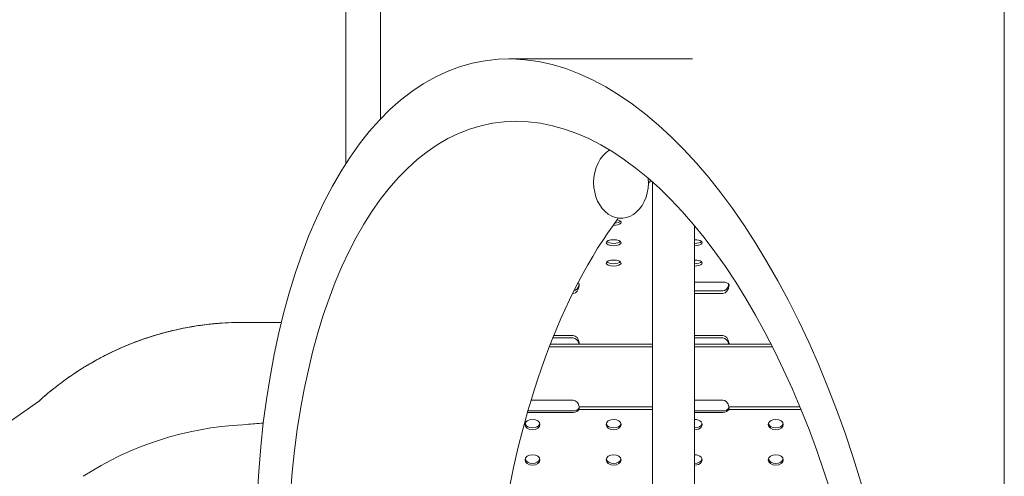
# Model space of a CAD drawing. Units: millimetres. Extents: x 33602 to 74184, y 25467 to 41133.
# Drawn here: x 50407 to 51196, y 37127 to 37493 of the extents above; entities that cross this region are included whole.
import ezdxf

# ---------------------------------------------------------------- set-up
doc = ezdxf.new("R2010")
doc.units = ezdxf.units.MM

msp = doc.modelspace()

# ---------------------------------------------------------------- linework, layer by layer
at = {"color": 0, "linetype": 'Continuous', "lineweight": 0, "extrusion": (0, 1, 0)}
for p, q in [((50668.66, 37378.37), (50668.66, 37673.02)), ((50696.31, 37413.87), (50696.31, 37512.13)), ((51196.31, 37511.77), (51196.31, 37048.86)), ((50799.1, 37462.03), (50946.31, 37462.03)), ((50914.35, 37057.02), (50914.35, 37363.32)), ((50948.05, 37057.02), (50948.05, 37328.24)), ((50970.67, 37283.12), (50948.05, 37283.12)), ((50850.32, 37273.95), (50850.67, 37273.95)), ((50970.67, 37275.95), (50948.05, 37275.95)), ((50948.05, 37273.95), (50970.67, 37273.95)), ((50834.43, 37238.22), (50850.67, 37238.22)), ((50850.67, 37240.22), (50835.23, 37240.22)), ((50970.67, 37240.23), (50948.05, 37240.23)), ((50948.05, 37238.23), (50970.67, 37238.23)), ((50914.35, 37231.02), (50831.6, 37231.02)), ((50914.35, 37233.19), (50832.44, 37233.19)), ((51009.46, 37233.19), (50948.05, 37233.19)), ((51010.56, 37231.02), (50948.05, 37231.02)), ((50422.92, 37187.91), (48031.58, 35513.48)), ((50850.67, 37188.34), (50817, 37188.34)), ((50970.67, 37188.34), (50948.05, 37188.34)), ((50850.67, 37179.7), (50814.45, 37179.7)), ((50914.35, 37180.97), (50855.44, 37180.97)), ((50914.35, 37183.13), (50855.61, 37183.13)), ((50970.67, 37179.71), (50948.05, 37179.71)), ((51033.34, 37180.97), (50975.44, 37180.97)), ((51032.45, 37183.13), (50975.6, 37183.13)), ((50814.1, 37178.51), (50850.67, 37178.51)), ((50948.05, 37178.51), (50970.67, 37178.51)), ((50585.88, 37168.58), (50588.87, 37168.84))]:
    msp.add_line(p, q, dxfattribs=at)
at = {"color": 0, "linetype": 'Continuous', "lineweight": 0}
msp.add_arc((50598.95, 36909.15), 259.76, 92.88485, 122.88485, dxfattribs=at)
for centre, major_axis, ratio, start_param, end_param in [((50860.72, 36947.74), (-81.36, 512.74), 0.490282, -1.385068, 1.212172), ((50860.72, 36947.74), (-81.36, 512.74), 0.490282, -1.385068, 1.212172), ((50883.16, 37330.93), (6, 0), 0.397651, -1.649898, 1.085202), ((50883.16, 37314.62), (6, 0), 0.397651, -4.712389, 1.570796), ((50948.16, 37314.62), (6, 0), 0.397651, -4.712389, -4.695129), ((50948.16, 37314.62), (6, 0), 0.397651, -1.588056, 1.570796), ((50883.16, 37298.32), (6, 0), 0.397651, -4.712389, 1.570796), ((50948.16, 37298.32), (6, 0), 0.397651, -4.712389, -4.695129), ((50948.16, 37298.32), (6, 0), 0.397651, -1.588056, 1.570796), ((50850.67, 37280.98), (-5, 0), 0.427592, -3.027586, -2.462012), ((50970.67, 37280.98), (-5, 0), 0.427592, -3.027941, -1.570796), ((50850.67, 37281.02), (0, 7.07), 0.707107, -3.141593, -1.672154), ((50970.67, 37281.03), (0, 7.07), 0.707107, -3.141593, -1.672509), ((50850.67, 37233.15), (0, 7.07), 0.707107, -1.423864, 0), ((50970.67, 37233.15), (0, 7.07), 0.707107, -1.424221, 0), ((50850.67, 37182.14), (0, 6.2), 0.806909, -1.410504, 0), ((50970.67, 37182.15), (0, 6.2), 0.806909, -1.410862, 0), ((50850.67, 37182.02), (-5, 0), 0.702751, -4.712389, -3.445231), ((50850.67, 37182.38), (-5, 0), 0.944388, -3.445231, -2.981301), ((50970.67, 37182.02), (-5, 0), 0.702751, -4.712389, -3.445601), ((50970.67, 37182.38), (-5, 0), 0.944388, -3.445601, -2.981659), ((50818.16, 37168.78), (-6, 0), 0.692073, -4.712389, 1.570796), ((50883.16, 37168.78), (-6, 0), 0.692073, -4.712389, 1.570796), ((50948.16, 37168.78), (-6, 0), 0.692073, -4.712389, -1.553536), ((51013.16, 37168.78), (-6, 0), 0.692073, -4.712389, 1.570796), ((50948.16, 37168.78), (-6, 0), 0.692073, 1.553536, 1.570796), ((50818.16, 37140.41), (-6, 0), 0.692073, -4.712389, 1.570796), ((50883.16, 37140.41), (-6, 0), 0.692073, -4.712389, 1.570796), ((50948.16, 37140.41), (-6, 0), 0.692073, -4.712389, -1.553536), ((51013.16, 37140.41), (-6, 0), 0.692073, -4.712389, 1.570796), ((50948.16, 37140.41), (-6, 0), 0.692073, 1.553536, 1.570796)]:
    msp.add_ellipse(centre, major_axis=major_axis, ratio=ratio, start_param=start_param, end_param=end_param, dxfattribs=at)
at = {"color": 0, "linetype": 'Continuous', "lineweight": 0, "extrusion": (0, 0, -1)}
for centre, major_axis, ratio, start_param, end_param in [((50860.72, 36947.74), (-73.45, 462.89), 0.490282, -1.212172, 1.367462), ((50860.72, 36947.74), (-73.45, 462.89), 0.490282, -1.212172, 1.367462), ((50889.13, 37362.89), (0, 28.68), 0.766044, -1.570796, -0.427885), ((50889.13, 37362.89), (0, -28.68), 0.766044, -1.690117, 1.570796), ((51015.38, 36947.74), (0, 464.29), 0.499604, -0.466294, -0.456707), ((51015.38, 36947.74), (0, 464.29), 0.499604, -0.466294, -0.456707), ((51015.38, 36947.74), (0, 464.29), 0.499604, -1.289817, -0.586817), ((51015.38, 36947.74), (0, 464.29), 0.499604, -1.289817, -0.586817), ((50883.16, 37332.76), (-6, 0), 0.397651, -2.746856, -1.715086), ((50883.16, 37316.46), (-6, 0), 0.397651, -2.746856, -0.394737), ((50948.16, 37316.46), (-6, 0), 0.397651, -2.746856, -1.553536), ((50883.16, 37300.16), (-6, 0), 0.397651, -2.746856, -0.394737), ((50948.16, 37300.16), (-6, 0), 0.397651, -2.746856, -1.553536), ((50850.67, 37283.02), (0, 7.07), 0.707107, 1.96495, 3.005967), ((50970.67, 37283.03), (0, 7.07), 0.707107, 1.965333, 3.141593), ((50850.67, 37231.15), (0, 7.07), 0.707107, 0, 1.127138), ((50970.67, 37231.15), (0, 7.07), 0.707107, 0, 1.127529), ((50850.67, 37183.22), (5, 0), 0.702751, 0.315238, 1.570796), ((50850.67, 37183.59), (5, 0), 0.944388, 0.128791, 0.315238), ((50970.67, 37183.22), (5, 0), 0.702751, 0.31561, 1.570796), ((50970.67, 37183.59), (5, 0), 0.944388, 0.128791, 0.31561), ((50818.16, 37170.23), (6, 0), 0.692073, -4.712389, -3.316314), ((50818.16, 37170.23), (6, 0), 0.692073, 0.174721, 1.570796), ((50883.16, 37170.23), (6, 0), 0.692073, -4.712389, -3.316314), ((50883.16, 37170.23), (6, 0), 0.692073, 0.174721, 1.570796), ((50948.16, 37170.23), (6, 0), 0.692073, -4.712389, -4.695129), ((50948.16, 37170.23), (6, 0), 0.692073, 0.174721, 1.570796), ((51013.16, 37170.23), (6, 0), 0.692073, -4.712389, -3.316314), ((51013.16, 37170.23), (6, 0), 0.692073, 0.174721, 1.570796), ((50818.16, 37141.85), (6, 0), 0.692073, -4.712389, -3.316314), ((50818.16, 37141.85), (6, 0), 0.692073, 0.174721, 1.570796), ((50883.16, 37141.85), (6, 0), 0.692073, -4.712389, -3.316314), ((50883.16, 37141.85), (6, 0), 0.692073, 0.174721, 1.570796), ((50948.16, 37141.85), (6, 0), 0.692073, 0.174721, 1.570796), ((51013.16, 37141.85), (6, 0), 0.692073, -4.712389, -3.316314), ((51013.16, 37141.85), (6, 0), 0.692073, 0.174721, 1.570796), ((50948.16, 37141.85), (6, 0), 0.692073, -4.712389, -4.695129)]:
    msp.add_ellipse(centre, major_axis=major_axis, ratio=ratio, start_param=start_param, end_param=end_param, dxfattribs=at)
at = {"color": 0, "linetype": 'Continuous', "lineweight": 0}
for points, knots in [([(50855.57, 37281.41), (50855.54, 37281.24), (50855.5, 37281.06), (50855.4, 37280.69), (50855.34, 37280.5), (50855.29, 37280.31), (50855.29, 37280.31), (50855.29, 37280.31)], [15.227254, 15.227254, 15.227254, 15.227254, 15.760723, 15.760723, 16.336187, 16.336187, 16.343552, 16.343552, 16.343552, 16.343552]), ([(50855.65, 37280.31), (50855.66, 37280.43), (50855.66, 37280.57), (50855.67, 37280.81), (50855.67, 37280.93), (50855.66, 37281.1), (50855.65, 37281.17), (50855.64, 37281.23)], [0.75465, 0.75465, 0.75465, 0.75465, 1.131877, 1.131877, 1.509104, 1.509104, 1.871798, 1.871798, 1.871798, 1.871798]), ([(50975.57, 37281.41), (50975.53, 37281.24), (50975.49, 37281.06), (50975.39, 37280.69), (50975.34, 37280.5), (50975.29, 37280.31), (50975.28, 37280.31), (50975.28, 37280.31)], [15.225676, 15.225676, 15.225676, 15.225676, 15.760341, 15.760341, 16.335848, 16.335848, 16.343155, 16.343155, 16.343155, 16.343155]), ([(50975.64, 37280.31), (50975.64, 37280.31), (50975.64, 37280.31), (50975.65, 37280.43), (50975.66, 37280.57), (50975.67, 37280.81), (50975.67, 37280.93), (50975.66, 37281.1), (50975.65, 37281.17), (50975.64, 37281.23)], [0.75466, 0.75466, 0.75466, 0.75466, 0.755291, 0.755291, 1.132203, 1.132203, 1.509116, 1.509116, 1.87183, 1.87183, 1.87183, 1.87183]), ([(50422.92, 37187.91), (50423.52, 37188.46), (50424.13, 37189), (50428.24, 37192.65), (50431.85, 37195.67), (50439.21, 37201.48), (50442.98, 37204.28), (50450.68, 37209.66), (50454.6, 37212.24), (50462.6, 37217.16), (50466.67, 37219.5), (50474.93, 37223.95), (50479.13, 37226.06), (50487.64, 37230.02), (50491.96, 37231.88), (50500.68, 37235.35), (50505.1, 37236.95), (50514.01, 37239.91), (50518.51, 37241.25), (50527.57, 37243.68), (50532.14, 37244.77), (50541.33, 37246.67), (50545.96, 37247.49), (50553.57, 37248.61), (50556.55, 37248.99), (50560.52, 37249.42), (50561.52, 37249.52), (50562.84, 37249.65), (50563.18, 37249.68), (50563.51, 37249.72)], [0, 0, 0, 0, 2.440606, 2.440606, 16.518717, 16.518717, 30.59641, 30.59641, 44.675507, 44.675507, 58.756424, 58.756424, 72.838573, 72.838573, 86.920812, 86.920812, 101.001919, 101.001919, 115.081067, 115.081067, 129.158285, 129.158285, 143.237044, 143.237044, 152.238531, 152.238531, 155.238586, 155.238586, 156.238588, 156.238588, 156.238588, 156.238588]), ([(50422.92, 37187.91), (50422.92, 37187.91), (50422.92, 37187.91), (50422.92, 37187.91), (50422.92, 37187.91), (50422.92, 37187.91), (50422.92, 37187.91), (50422.92, 37187.91), (50422.92, 37187.91), (50422.92, 37187.91), (50422.92, 37187.91), (50422.92, 37187.91), (50422.92, 37187.92), (50422.93, 37187.92), (50422.94, 37187.93), (50422.96, 37187.95), (50422.98, 37187.97), (50423.05, 37188.03), (50423.11, 37188.08), (50423.33, 37188.28), (50423.5, 37188.43), (50424.16, 37189.03), (50424.66, 37189.48), (50426.67, 37191.25), (50428.2, 37192.57), (50433.33, 37196.88), (50437.02, 37199.8), (50444.54, 37205.41), (50448.39, 37208.11), (50456.23, 37213.27), (50460.22, 37215.74), (50468.34, 37220.44), (50472.48, 37222.67), (50480.86, 37226.9), (50485.11, 37228.89), (50493.73, 37232.62), (50498.09, 37234.36), (50506.91, 37237.58), (50511.36, 37239.07), (50520.35, 37241.78), (50524.89, 37243), (50534.02, 37245.19), (50538.62, 37246.15), (50547.86, 37247.8), (50552.5, 37248.49), (50559.27, 37249.29), (50561.39, 37249.52), (50563.51, 37249.72)], [0, 0, 0, 0, 0.000862, 0.000862, 0.001035, 0.001035, 0.001138, 0.001138, 0.001183, 0.001183, 0.003942, 0.003942, 0.012219, 0.012219, 0.037049, 0.037049, 0.111539, 0.111539, 0.335009, 0.335009, 1.005418, 1.005418, 3.016663, 3.016663, 9.050793, 9.050793, 23.13762, 23.13762, 37.21729, 37.21729, 51.294874, 51.294874, 65.373092, 65.373092, 79.45306, 79.45306, 93.534671, 93.534671, 107.617021, 107.617021, 121.698869, 121.698869, 135.77912, 135.77912, 149.857293, 149.857293, 156.239959, 156.239959, 156.239959, 156.239959]), ([(50566.94, 37250.01), (50570.27, 37250.27), (50573.6, 37250.46), (50581.62, 37250.76), (50586.31, 37250.75), (50596.71, 37250.75), (50602.41, 37250.75), (50611.01, 37250.75), (50613.91, 37250.75), (50616.81, 37250.75)], [0, 0, 0, 0, 10.002038, 10.002038, 24.081443, 24.081443, 41.187188, 41.187188, 49.8864, 49.8864, 49.8864, 49.8864]), ([(50855.19, 37234.19), (50855.25, 37234), (50855.31, 37233.81), (50855.42, 37233.48), (50855.46, 37233.33), (50855.49, 37233.19)], [11.668008, 11.668008, 11.668008, 11.668008, 12.248801, 12.248801, 12.69228, 12.69228, 12.69228, 12.69228]), ([(50855.62, 37233.19), (50855.64, 37233.19), (50855.65, 37233.21), (50855.67, 37233.31), (50855.67, 37233.39), (50855.67, 37233.57), (50855.67, 37233.68), (50855.64, 37233.93), (50855.63, 37234.06), (50855.62, 37234.19)], [0.755458, 0.755458, 0.755458, 0.755458, 1.133138, 1.133138, 1.510817, 1.510817, 1.888694, 1.888694, 2.26657, 2.26657, 2.26657, 2.26657]), ([(50975.18, 37234.19), (50975.25, 37234), (50975.31, 37233.81), (50975.41, 37233.48), (50975.45, 37233.33), (50975.49, 37233.19)], [11.667843, 11.667843, 11.667843, 11.667843, 12.248653, 12.248653, 12.692024, 12.692024, 12.692024, 12.692024]), ([(50975.62, 37233.19), (50975.62, 37233.19), (50975.62, 37233.19), (50975.63, 37233.19), (50975.65, 37233.21), (50975.66, 37233.31), (50975.67, 37233.39), (50975.67, 37233.57), (50975.66, 37233.68), (50975.64, 37233.93), (50975.63, 37234.06), (50975.61, 37234.19)], [0.755468, 0.755468, 0.755468, 0.755468, 0.755558, 0.755558, 1.133199, 1.133199, 1.51084, 1.51084, 1.888756, 1.888756, 2.266577, 2.266577, 2.266577, 2.266577])]:
    msp.add_open_spline(points, degree=3, knots=knots, dxfattribs=at)
for points in [[(50563.51, 37249.72), (50564.65, 37249.82), (50565.8, 37249.92), (50566.94, 37250.01)], [(50602.39, 37170.03), (50597.88, 37169.63), (50593.38, 37169.24), (50588.87, 37168.84)]]:
    msp.add_open_spline(points, degree=3, dxfattribs=at)

doc.saveas('drawing.dxf')
